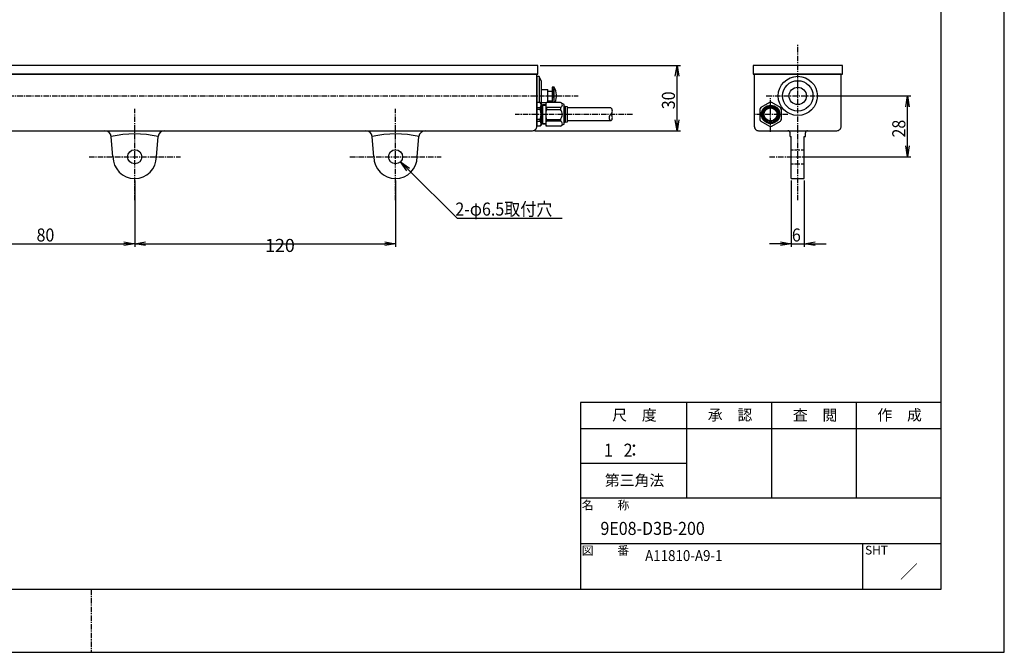
# Model space of a CAD drawing. Extents: x 600 to 1440, y 0 to 594.
# Drawn here: x 987 to 1440, y 0 to 291 of the extents above; entities that cross this region are included whole.
import ezdxf

# ---------------------------------------------------------------- set-up
doc = ezdxf.new("R2010")
doc.units = 0
doc.header["$LTSCALE"] = 2
doc.linetypes.add('CENTER', pattern=[2, 1.25, -0.25, 0.25, -0.25])
doc.linetypes.add('DASHED', pattern=[0.75, 0.5, -0.25])
doc.layers.get('0').update_dxf_attribs({"linetype": 'CONTINUOUS'})
doc.layers.get('DEFPOINTS').update_dxf_attribs({"linetype": 'CONTINUOUS'})
for name, color, linetype in [('001センタ', 1, 'CENTER'), ('002寸法', 1, 'CONTINUOUS'), ('003注釈', 2, 'CONTINUOUS'), ('011形状', 3, 'CONTINUOUS'), ('101購入品', 3, 'CONTINUOUS')]:
    doc.layers.add(name, color=color, linetype=linetype)
doc.styles.get("Standard").update_dxf_attribs({"font": 'romans.shx', "width": 0.9, "bigfont": 'extfont2.shx'})
doc.styles.add('表題', font='txt')
doc.dimstyles.get("Standard").update_dxf_attribs({"dimtxt": 2.5, "dimasz": 2.5, "dimexe": 1.25, "dimexo": 0.625, "dimtad": 1, "dimcen": 2.5, "dimazin": 3, "dimtfac": 1, "dimtmove": 0, "dimatfit": 3})

# ---------------------------------------------------------------- blocks, each defined once
blk = doc.blocks.new('*U24')
at = {"layer": 'DEFPOINTS', "style": '表題'}
blk.add_text('尺\u3000度', height=5, dxfattribs=at).set_placement((1259.64, 106.62))
blk = doc.blocks.new('*U25')
at = {"layer": 'DEFPOINTS', "style": '表題'}
blk.add_text('承\u3000認', height=5, dxfattribs=at).set_placement((1303.6, 106.71))
blk = doc.blocks.new('*U26')
at = {"layer": 'DEFPOINTS', "style": '表題'}
blk.add_text('査\u3000閲', height=5, dxfattribs=at).set_placement((1342.73, 106.6))
blk = doc.blocks.new('*U27')
at = {"layer": 'DEFPOINTS', "style": '表題'}
blk.add_text('作\u3000成', height=5, dxfattribs=at).set_placement((1381.62, 106.67))
blk = doc.blocks.new('*U28')
at = {"layer": 'DEFPOINTS', "style": '表題'}
blk.add_text('：', height=6, dxfattribs=at).set_placement((1265.54, 90))
blk = doc.blocks.new('*U29')
at = {"layer": 'DEFPOINTS', "style": '表題'}
blk.add_text('第三角法', height=5, dxfattribs=at).set_placement((1256.25, 76.6))
blk = doc.blocks.new('*U30')
at = {"layer": 'DEFPOINTS', "style": '表題'}
blk.add_text('名\u3000\u3000称', height=4, dxfattribs=at).set_placement((1245.69, 65.71))
blk = doc.blocks.new('*U31')
at = {"layer": 'DEFPOINTS', "style": '表題'}
blk.add_text('図\u3000\u3000番', height=4, dxfattribs=at).set_placement((1245.61, 44.81))
blk = doc.blocks.new('*U32')
at = {"layer": 'DEFPOINTS', "style": '表題'}
blk.add_text('SHT', height=4, dxfattribs=at).set_placement((1375.96, 45))
blk = doc.blocks.new('*U33')
at = {"layer": 'DEFPOINTS', "style": '表題'}
blk.add_text('／', height=6, dxfattribs=at).set_placement((1392.07, 34.12))
blk = doc.blocks.new('*U39')
at = {"layer": '003注釈', "width": 0.9}
blk.add_text('1   2', height=6, dxfattribs=at).set_placement((1255.87, 90))
blk = doc.blocks.new('*U40')
at = {"layer": '003注釈', "width": 0.9}
blk.add_text('9E08-D3B-200', height=6, dxfattribs=at).set_placement((1254.23, 54))
blk = doc.blocks.new('*U41')
at = {"layer": '003注釈', "width": 0.9}
blk.add_text('A11810-A9-1', height=5, dxfattribs=at).set_placement((1274.79, 42))
blk = doc.blocks.new('*X66')
at = {"color": 0}
for p, q in [((1232.96, 259.48), (1232.04, 259.48)), ((1232.9, 258.84), (1232.1, 258.84)), ((1232.85, 258.21), (1232.15, 258.21)), ((1232.79, 257.57), (1232.21, 257.57)), ((1232.74, 256.94), (1232.26, 256.94)), ((1232.68, 256.3), (1232.32, 256.3)), ((1232.62, 255.67), (1232.38, 255.67)), ((1232.57, 255.03), (1232.43, 255.03)), ((1232.51, 254.4), (1232.49, 254.4))]:
    blk.add_line(p, q, dxfattribs=at)
blk = doc.blocks.new('_OPEN')
at = {"color": 0, "linetype": 'BYBLOCK'}
for p, q in [((-1, 0.167), (0, 0)), ((0, 0), (-1, -0.167)), ((0, 0), (-1, 0))]:
    blk.add_line(p, q, dxfattribs=at)
blk = doc.blocks.new('*U71')
at = {"layer": '002寸法', "color": 2, "width": 0.9}
blk.add_text('30', height=6, rotation=90, dxfattribs=at).set_placement((1288.5, 249.86))
blk = doc.blocks.new('*D13')
at = {"layer": '002寸法'}
for p, q in [((1226.5, 270), (1291, 270)), ((1289.5, 245), (1289.5, 265)), ((1224, 240), (1291, 240))]:
    blk.add_line(p, q, dxfattribs=at)
at = {"layer": 'DEFPOINTS', "color": 0}
for p in [(1225.5, 270), (1289.5, 270), (1223, 240)]:
    blk.add_point(p, dxfattribs=at)
at = {"layer": '002寸法', "xscale": 5, "yscale": 5, "zscale": 5}
for p, rotation in [((1289.5, 270), 90), ((1289.5, 240), 270)]:
    blk.add_blockref('_OPEN', p, dxfattribs=dict(at, rotation=rotation))
at = {"layer": '011形状'}
blk.add_blockref('*U71', (0, 0), dxfattribs=at)
blk = doc.blocks.new('*U72')
at = {"layer": '002寸法', "color": 2, "width": 0.9}
blk.add_text('28', height=6, rotation=90, dxfattribs=at).set_placement((1394.47, 236.86))
blk = doc.blocks.new('*D14')
at = {"layer": '002寸法'}
for p, q in [((1355, 256), (1396.97, 256)), ((1395.47, 233), (1395.47, 251)), ((1349, 228), (1396.97, 228))]:
    blk.add_line(p, q, dxfattribs=at)
at = {"layer": 'DEFPOINTS', "color": 0}
for p in [(1354, 256), (1395.47, 256), (1348, 228)]:
    blk.add_point(p, dxfattribs=at)
at = {"layer": '002寸法', "xscale": 5, "yscale": 5, "zscale": 5}
for p, rotation in [((1395.47, 256), 90), ((1395.47, 228), 270)]:
    blk.add_blockref('_OPEN', p, dxfattribs=dict(at, rotation=rotation))
at = {"layer": '011形状'}
blk.add_blockref('*U72', (0, 0), dxfattribs=at)
blk = doc.blocks.new('*U73')
at = {"layer": '002寸法', "color": 2, "width": 0.9}
blk.add_text('80', height=6, dxfattribs=at).set_placement((994.86, 189))
blk = doc.blocks.new('*D15')
at = {"layer": '002寸法'}
for p, q in [((960, 241), (960, 186.5)), ((1040, 217), (1040, 186.5)), ((965, 188), (1035, 188))]:
    blk.add_line(p, q, dxfattribs=at)
at = {"layer": 'DEFPOINTS', "color": 0}
for p in [(960, 242), (1040, 218), (1040, 188)]:
    blk.add_point(p, dxfattribs=at)
at = {"layer": '002寸法', "xscale": 5, "yscale": 5, "zscale": 5, "rotation": 180}
blk.add_blockref('_OPEN', (960, 188), dxfattribs=at)
at = {"layer": '002寸法', "xscale": 5, "yscale": 5, "zscale": 5}
blk.add_blockref('_OPEN', (1040, 188), dxfattribs=at)
at = {"layer": '011形状'}
blk.add_blockref('*U73', (0, 0), dxfattribs=at)
blk = doc.blocks.new('*D16')
at = {"layer": '002寸法'}
for p, q in [((1040, 217), (1040, 186.5)), ((1160, 217), (1160, 186.5)), ((1045, 188), (1155, 188))]:
    blk.add_line(p, q, dxfattribs=at)
at = {"layer": 'DEFPOINTS', "color": 0}
for p in [(1040, 218), (1160, 218), (1160, 188)]:
    blk.add_point(p, dxfattribs=at)
at = {"layer": '002寸法', "xscale": 5, "yscale": 5, "zscale": 5, "rotation": 180}
blk.add_blockref('_OPEN', (1040, 188), dxfattribs=at)
at = {"layer": '002寸法', "xscale": 5, "yscale": 5, "zscale": 5}
blk.add_blockref('_OPEN', (1160, 188), dxfattribs=at)
at = {"layer": '002寸法', "color": 2}
blk.add_text('120', height=6, dxfattribs=at).set_placement((1100, 184.2))
blk = doc.blocks.new('*U68')
at = {"layer": '002寸法', "linetype": 'BYBLOCK'}
for points in [[(1165.83, 222.17), (1188.28, 199.72)], [(1188.28, 199.72), (1236.68, 199.72)]]:
    blk.add_lwpolyline(points, dxfattribs=at)
at = {"layer": '002寸法', "xscale": 5, "yscale": 5, "zscale": 5, "rotation": 134.9999999999999}
blk.add_blockref('_OPEN', (1162.3, 225.7), dxfattribs=at)
at = {"layer": '002寸法', "color": 2, "width": 0.9}
blk.add_text('2-φ6.5取付穴', height=6, dxfattribs=at).set_placement((1187.51, 200.92))
blk = doc.blocks.new('*U74')
at = {"layer": '002寸法', "color": 2, "width": 0.9}
blk.add_text('6', height=6, dxfattribs=at).set_placement((1342.3, 189))
blk = doc.blocks.new('*D17')
at = {"layer": '002寸法'}
for p, q in [((1342, 217), (1342, 186.5)), ((1348, 217), (1348, 186.5)), ((1337, 188), (1332, 188)), ((1342, 188), (1348, 188)), ((1353, 188), (1358, 188))]:
    blk.add_line(p, q, dxfattribs=at)
at = {"layer": 'DEFPOINTS', "color": 0}
for p in [(1342, 218), (1348, 218), (1348, 188)]:
    blk.add_point(p, dxfattribs=at)
at = {"layer": '002寸法', "xscale": 5, "yscale": 5, "zscale": 5}
blk.add_blockref('_OPEN', (1342, 188), dxfattribs=at)
at = {"layer": '002寸法', "xscale": 5, "yscale": 5, "zscale": 5, "rotation": 180}
blk.add_blockref('_OPEN', (1348, 188), dxfattribs=at)
at = {"layer": '011形状'}
blk.add_blockref('*U74', (0, 0), dxfattribs=at)

msp = doc.modelspace()

# ---------------------------------------------------------------- linework, layer by layer
at = {"layer": '001センタ'}
for p, q in [((1345, 208), (1345, 280)), ((714, 255.955), (1244, 255.955)), ((1330.5, 256), (1359.5, 256)), ((1332.5, 239.5), (1332.5, 255.5)), ((1040, 208), (1040, 250)), ((1160, 208), (1160, 250)), ((1269, 247.5), (1215, 247.5)), ((1340.5, 247.5), (1324.5, 247.5)), ((1019, 228), (1061, 228)), ((1139, 228), (1181, 228)), ((1332, 228), (1358, 228))]:
    msp.add_line(p, q, dxfattribs=at)
at = {"layer": '011形状'}
for p, q in [((1225, 264.955), (1225, 252.976)), ((1226, 264.955), (1225, 264.955)), ((1226, 264.955), (1226, 253)), ((1227, 262.955), (1226, 264.955)), ((1227, 262.955), (1227, 252.5)), ((1227, 258.955), (1230, 258.955)), ((1230, 253), (1230, 258.955)), ((1230, 258.205), (1232, 258.205)), ((1232, 259.955), (1232, 253)), ((1233, 259.955), (1232, 259.955)), ((1233, 253), (1233, 259.955)), ((1230, 253.705), (1232, 253.705)), ((1227, 252.955), (1229.353, 252.955)), ((1030, 228), (1029.229, 237.249)), ((1050, 228), (1050.771, 237.249)), ((1150, 228), (1149.229, 237.249)), ((1170, 228), (1170.771, 237.249)), ((1341.5, 237.325), (1341.5, 239)), ((1341.5, 237.325), (1342, 237.325)), ((1342, 218), (1342, 237.325)), ((1348, 218), (1348, 237.325)), ((1348, 237.325), (1348.5, 237.325)), ((1348.5, 237.325), (1348.5, 239)), ((1342, 218), (1348, 218))]:
    msp.add_line(p, q, dxfattribs=at)
at = {"layer": '011形状', "color": 1, "linetype": 'DASHED'}
for p, q in [((1342, 231.25), (1348, 231.25)), ((1342, 224.75), (1348, 224.75))]:
    msp.add_line(p, q, dxfattribs=at)
at = {"layer": '011形状'}
for points in [[(959.5, 266), (1225.5, 266), (1225.5, 270), (959.5, 270)], [(1324.5, 266), (1365.5, 266), (1365.5, 270), (1324.5, 270)]]:
    msp.add_lwpolyline(points, close=True, dxfattribs=at)
for points in [[(962, 240), (1223, 240, 0.4142136), (1225, 242), (1225, 266), (960, 266), (960, 242, 0.4142136)], [(1327, 240), (1363, 240, 0.4142136), (1365, 242), (1365, 266), (1325, 266), (1325, 242, 0.4142136)]]:
    msp.add_lwpolyline(points, format="xyb", close=True, dxfattribs=at)
for centre, radius in [((1345, 256), 9), ((1345, 256), 7), ((1345, 256), 4), ((1040, 228), 3.25), ((1160, 228), 3.25)]:
    msp.add_circle(centre, radius, dxfattribs=at)
for centre, radius, start, end in [((1225.5, 255.955), 8.5, 339.65481, 28.07249), ((1026.24, 237), 3, 4.76364, 90), ((1040, 188.5), 50, 77.55161, 102.44728), ((1053.76, 237), 3, 90, 175.23636), ((1146.24, 237), 3, 4.76364, 90), ((1160, 188.5), 50, 77.55161, 102.44728), ((1173.76, 237), 3, 90, 175.23636), ((1340.5, 239), 1, 0, 90), ((1349.5, 239), 1, 90, 180), ((1040, 228), 10, 180, 360), ((1160, 228), 10, 180, 360)]:
    msp.add_arc(centre, radius, start, end, dxfattribs=at)
at = {"layer": '101購入品'}
for p, q in [((1225, 253), (1225, 242)), ((1226.5, 253), (1225, 253)), ((1226.5, 252.976), (1225, 252.976)), ((1225, 250.684), (1226.5, 250.684)), ((1226.5, 249.791), (1225, 249.791)), ((1226.5, 253), (1226.5, 252.976)), ((1226.5, 253), (1227, 252.5)), ((1226.5, 250.684), (1226.5, 249.791)), ((1227, 252.5), (1227, 242.5)), ((1227.625, 251.75), (1227, 251.75)), ((1227.625, 252, 0.1), (1227.625, 243, 0.1)), ((1227.625, 252), (1229.098, 252)), ((1229.398, 253), (1229.098, 252.7)), ((1229.098, 252.7), (1229.098, 242.3)), ((1235.841, 253), (1229.398, 253)), ((1229.398, 253), (1229.398, 252.976)), ((1235.841, 252.976), (1229.398, 252.976)), ((1235.841, 250.684), (1229.398, 250.684)), ((1229.398, 250.684), (1229.398, 249.791)), ((1229.398, 249.791), (1235.841, 249.791)), ((1237.6, 251.984), (1235.841, 253)), ((1235.841, 253), (1235.841, 252.976)), ((1235.841, 250.684), (1235.841, 249.791)), ((1237.6, 243.016), (1237.6, 251.984)), ((1237.6, 251.3), (1238, 251.3)), ((1238, 251.3), (1239, 251.1)), ((1238, 251.3), (1238, 243.7)), ((1239, 251.1), (1239, 243.9)), ((1259, 250.5), (1239, 250.5)), ((1327.5, 249.791), (1327.5, 245.209)), ((1331.984, 252.976), (1328.016, 250.684)), ((1336.984, 250.684), (1333.016, 252.976)), ((1337.5, 245.209), (1337.5, 249.791)), ((1226.5, 245.209), (1225, 245.209)), ((1226.5, 244.316), (1226.5, 245.209)), ((1229.398, 245.209), (1235.841, 245.209)), ((1229.398, 245.209), (1229.398, 244.316)), ((1235.841, 245.209), (1235.841, 244.316)), ((1225, 244.316), (1226.5, 244.316)), ((1226.5, 242.024), (1225, 242.024)), ((1226.5, 242), (1225, 242)), ((1226.5, 242), (1227, 242.5)), ((1226.5, 242), (1226.5, 242.024)), ((1227.625, 243.25), (1227, 243.25)), ((1229.098, 243), (1227.625, 243)), ((1229.398, 242), (1229.098, 242.3)), ((1235.841, 244.316), (1229.398, 244.316)), ((1235.841, 242.024), (1229.398, 242.024)), ((1229.398, 242.024), (1229.398, 242)), ((1235.841, 242), (1229.398, 242)), ((1237.6, 243.016), (1235.841, 242)), ((1235.841, 242.024), (1235.841, 242)), ((1238, 243.7), (1237.6, 243.7)), ((1239, 243.9), (1238, 243.7)), ((1259, 244.5), (1239, 244.5)), ((1328.016, 244.316), (1331.984, 242.024)), ((1333.016, 242.024), (1336.984, 244.316))]:
    msp.add_line(p, q, dxfattribs=at)
at = {"layer": '101購入品', "color": 1}
for p, q in [((1227.625, 251.75), (1229.098, 251.75)), ((1227.625, 243.25), (1229.098, 243.25))]:
    msp.add_line(p, q, dxfattribs=at)
at = {"layer": '101購入品'}
for radius in [4.22, 3.8, 3.6, 3.1, 3]:
    msp.add_circle((1332.5, 247.5), radius, dxfattribs=at)
for centre, radius, start, end in [((1225.438, 251.83), 1.562, 312.84364, 47.15636), ((1221.5, 247.5), 5.5, 335.38002, 24.61998), ((1231.435, 251.83), 2.337, 150.65186, 209.34814), ((1237.997, 247.5), 8.9, 165.08131, 194.91869), ((1235.516, 251.83), 1.191, 285.82662, 74.17338), ((1233.243, 247.5), 3.464, 318.59038, 41.40962), ((1257.875, 249), 1.875, 306.8699, 53.1301), ((1332.5, 247.5), 5.5, 144.61998, 155.38002), ((1332.5, 247.5), 5.5, 84.61998, 95.38002), ((1332.5, 247.5), 5.5, 24.61998, 35.38002), ((1260.125, 246), 1.875, 126.8699, 233.1301), ((1257.875, 246), 1.875, 306.8699, 53.1301), ((1332.5, 247.5), 5.5, 204.61998, 215.38002), ((1332.5, 247.5), 5.5, 324.61998, 335.38002), ((1225.438, 243.17), 1.562, 312.84364, 47.15636), ((1231.435, 243.17), 2.337, 150.65186, 209.34814), ((1235.516, 243.17), 1.191, 285.82662, 74.17338), ((1332.5, 247.5), 5.5, 264.61998, 275.38002)]:
    msp.add_arc(centre, radius, start, end, dxfattribs=at)
at = {"layer": 'DEFPOINTS'}
for p, q in [((1294, 71), (1294, 115)), ((1333, 71), (1333, 115)), ((1372, 71), (1372, 115)), ((1245, 103), (1411, 103)), ((1245, 87), (1294, 87)), ((1245, 71), (1411, 71)), ((1245, 50), (1411, 50)), ((1375, 29), (1375, 50))]:
    msp.add_line(p, q, dxfattribs=at)
at = {"layer": 'DEFPOINTS', "linetype": 'CENTER'}
msp.add_line((1020, 29), (1020, 0), dxfattribs=at)
at = {"layer": 'DEFPOINTS'}
for points in [[(600, 0), (1440, 0), (1440, 594), (600, 594)], [(649, 29), (1411, 29), (1411, 565), (649, 565)], [(1245, 29), (1411, 29), (1411, 115), (1245, 115)]]:
    msp.add_lwpolyline(points, close=True, dxfattribs=at)

# ---------------------------------------------------------------- block references
at = {"layer": '011形状', "color": 1, "linetype": 'CONTINUOUS'}
msp.add_blockref('*X66', (0, 0), dxfattribs=at)
at = {"layer": '011形状'}
for name in ['*U68', '*U24', '*U25', '*U26', '*U27', '*U39', '*U28', '*U29', '*U30', '*U40', '*U31', '*U41', '*U32', '*U33']:
    msp.add_blockref(name, (0, 0), dxfattribs=at)

# ---------------------------------------------------------------- dimensions: what is measured, and where the dimension line sits
at = {"layer": '002寸法'}
for base, p1, p2, picture, middle in [((1289.5, 270), (1223, 240), (1225.5, 270), '*D13', (1285.5, 255)), ((1395.467, 256), (1348, 228), (1354, 256), '*D14', (1391.467, 242))]:
    dim = msp.add_linear_dim(base=base, p1=p1, p2=p2, angle=90, dimstyle='Standard', dxfattribs=at)
    dim.commit()
    dim.dimension.update_dxf_attribs({"geometry": picture, "text_midpoint": middle})
for base, p1, p2, picture, middle in [((1040, 188), (960, 242), (1040, 218), '*D15', (1000, 192)), ((1348, 188), (1342, 218), (1348, 218), '*D17', (1345, 192))]:
    dim = msp.add_linear_dim(base=base, p1=p1, p2=p2, dimstyle='Standard', dxfattribs=at)
    dim.commit()
    dim.dimension.update_dxf_attribs({"geometry": picture, "text_midpoint": middle})
dim = msp.add_linear_dim(base=(1160, 188), p1=(1040, 218), p2=(1160, 218), dimstyle='Standard', override={"dimtmove": 1}, dxfattribs=at)
dim.commit()
dim.dimension.update_dxf_attribs({"geometry": '*D16', "text_midpoint": (1100, 192)})

doc.saveas('drawing.dxf')
